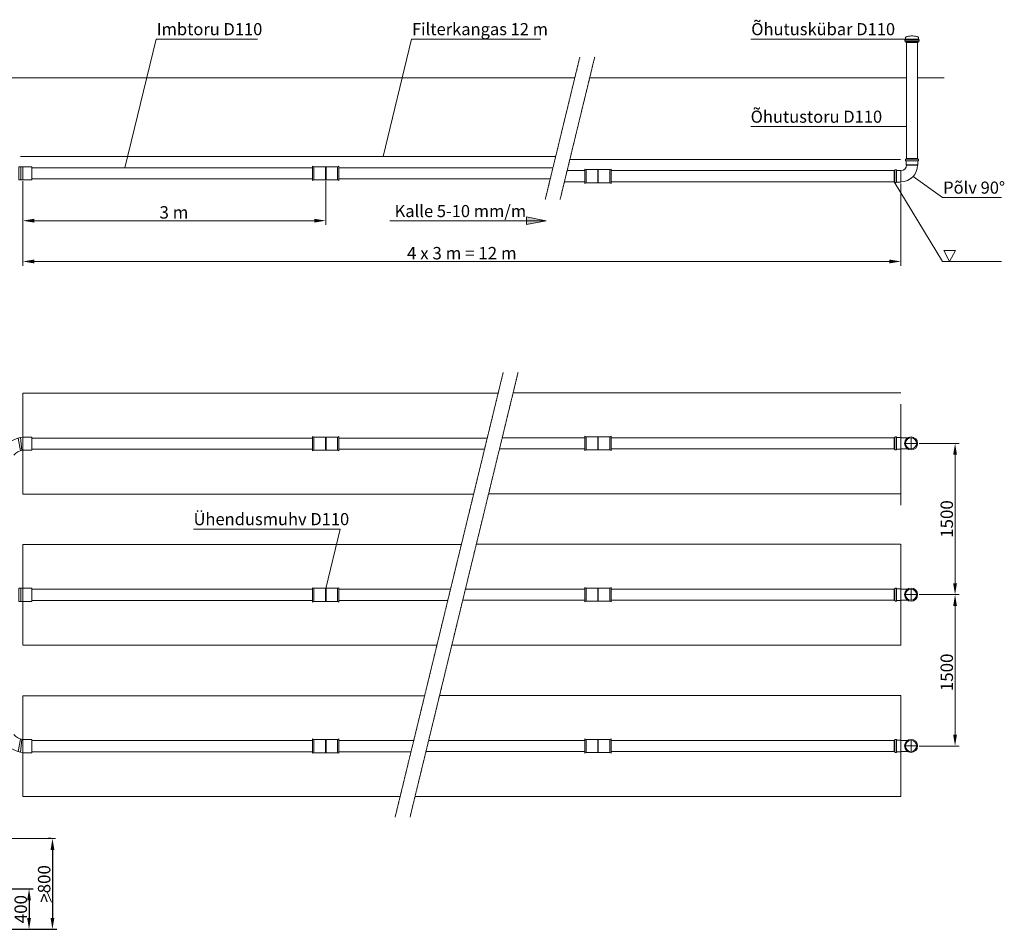
# Model space of a CAD drawing. Units: millimetres. Extents: x -1387 to 16601, y -11634 to 546.
# Drawn here: x 6839 to 16601, y -8474 to 546 of the extents above; entities that cross this region are included whole.
import ezdxf

# ---------------------------------------------------------------- set-up
doc = ezdxf.new("R2010")
doc.units = ezdxf.units.MM
doc.header["$MEASUREMENT"] = 0
doc.linetypes.add('ACAD_ISO02W100', pattern=[15, 12, -3])
doc.linetypes.add('CENTER2', pattern=[28.575, 19.05, -3.175, 3.175, -3.175])
doc.layers.add('mõõdud', color=7, linetype='Continuous')
doc.styles.get("Standard").update_dxf_attribs({"font": 'romans.shx'})
doc.styles.add('tekst', font='times.ttf')
doc.dimstyles.new('ISO_1-40', dxfattribs={"dimscale": 28, "dimtxt": 3, "dimasz": 3, "dimexe": 1.5, "dimexo": 0.5, "dimgap": 0.7, "dimtad": 1, "dimdec": 0, "dimdsep": 46, "dimtxsty": 'Standard', "dimcen": 2, "dimclrd": 1, "dimclre": 1, "dimadec": 0, "dimazin": 0, "dimtfac": 0.666667, "dimtdec": 0, "dimtmove": 0, "dimatfit": 3, "dimfxl": 1, "dimtolj": 1, "dimtzin": 0, "dimarcsym": 0})

# ---------------------------------------------------------------- blocks, each defined once
blk = doc.blocks.new('*D48')
at = {"color": 1, "lineweight": -2, "transparency": 16777216}
for p, q in [((7150.4, -7574.4), (7122.4, -7574.4)), ((7164.4, -7686.4), (7164.4, -8362.4)), ((6884.6, -8474.4), (7206.4, -8474.4))]:
    blk.add_line(p, q, dxfattribs=at)
at = {"color": 1, "lineweight": 18, "transparency": 16777216}
for points in [[(7145.7, -7686.4), (7183, -7686.4), (7164.4, -7574.4)], [(7145.7, -8362.4), (7183, -8362.4), (7164.4, -8474.4)]]:
    blk.add_solid(points, dxfattribs=at)
at = {"layer": 'Defpoints', "color": 0, "lineweight": 18, "transparency": 16777216}
for p in [(7164.4, -7574.4), (6870.6, -8474.4), (7164.4, -8474.4)]:
    blk.add_point(p, dxfattribs=at)
at = {"color": 0, "lineweight": 20, "transparency": 16777216, "insert": (7082.1, -8024.4), "char_height": 123.2, "attachment_point": 5, "rotation": 90, "style": 'tekst'}
blk.add_mtext('\\A1;>800', dxfattribs=at)
blk = doc.blocks.new('*D54')
at = {"color": 1, "lineweight": -2, "transparency": 16777216}
for p, q in [((6370.9, -8074.4), (6974.2, -8074.4)), ((6932.2, -8186.4), (6932.2, -8362.4)), ((6306.1, -8474.4), (6974.2, -8474.4))]:
    blk.add_line(p, q, dxfattribs=at)
at = {"color": 1, "lineweight": 18, "transparency": 16777216}
for points in [[(6913.5, -8186.4), (6950.9, -8186.4), (6932.2, -8074.4)], [(6913.5, -8362.4), (6950.9, -8362.4), (6932.2, -8474.4)]]:
    blk.add_solid(points, dxfattribs=at)
at = {"layer": 'Defpoints', "color": 0, "lineweight": 18, "transparency": 16777216}
for p in [(6356.9, -8074.4), (6292.1, -8474.4), (6932.2, -8474.4)]:
    blk.add_point(p, dxfattribs=at)
at = {"color": 0, "lineweight": 20, "transparency": 16777216, "insert": (6849.9, -8274.4), "char_height": 123.2, "attachment_point": 5, "rotation": 90, "style": 'tekst'}
blk.add_mtext('\\A1;400', dxfattribs=at)
blk = doc.blocks.new('*D235')
at = {"layer": 'Defpoints', "color": 0, "lineweight": 18, "transparency": 16777216}
for p in [(6871.3, -1042.3), (9873.5, -1039.3), (9873.5, -1447.4)]:
    blk.add_point(p, dxfattribs=at)
at = {"layer": 'mõõdud', "color": 1, "lineweight": -2, "transparency": 16777216}
for p, q in [((6871.3, -1056.3), (6871.3, -1489.4)), ((9873.5, -1053.3), (9873.5, -1489.4)), ((6983.3, -1447.4), (9761.5, -1447.4))]:
    blk.add_line(p, q, dxfattribs=at)
at = {"layer": 'mõõdud', "color": 1, "lineweight": 18, "transparency": 16777216}
for points in [[(6983.3, -1428.7), (6983.3, -1466.1), (6871.3, -1447.4)], [(9761.5, -1428.7), (9761.5, -1466.1), (9873.5, -1447.4)]]:
    blk.add_solid(points, dxfattribs=at)
at = {"layer": 'mõõdud', "color": 0, "lineweight": 20, "transparency": 16777216, "insert": (8368.9, -1365.1), "char_height": 123.2, "attachment_point": 5, "style": 'tekst'}
blk.add_mtext('\\A1;3 m', dxfattribs=at)
blk = doc.blocks.new('*D236')
at = {"layer": 'Defpoints', "color": 0, "lineweight": 18, "transparency": 16777216}
for p in [(6871.3, -1042.3), (15574.3, -1064.5), (15574.3, -1851.9)]:
    blk.add_point(p, dxfattribs=at)
at = {"layer": 'mõõdud', "color": 1, "lineweight": -2, "transparency": 16777216}
for p, q in [((6871.3, -1056.3), (6871.3, -1893.9)), ((15574.3, -1078.5), (15574.3, -1893.9)), ((6983.3, -1851.9), (15462.3, -1851.9))]:
    blk.add_line(p, q, dxfattribs=at)
at = {"layer": 'mõõdud', "color": 1, "lineweight": 18, "transparency": 16777216}
for points in [[(6983.3, -1833.2), (6983.3, -1870.6), (6871.3, -1851.9)], [(15462.3, -1833.2), (15462.3, -1870.6), (15574.3, -1851.9)]]:
    blk.add_solid(points, dxfattribs=at)
at = {"layer": 'mõõdud', "color": 0, "lineweight": 20, "transparency": 16777216, "insert": (11222.8, -1769.6), "char_height": 123.2, "attachment_point": 5, "style": 'tekst'}
blk.add_mtext('\\A1;4 x 3 m = 12 m', dxfattribs=at)
blk = doc.blocks.new('A$C543D5E0C')
at = {"lineweight": 20}
for p, q in [((0, 70.9), (0, 141.9)), ((0, 141.9), (11, 135.9)), ((11, 135.9), (126.5, 135.9)), ((11, 135.9), (11, 70.9)), ((126.5, 135.9), (129.5, 132.9)), ((126.5, 135.9), (126.5, 70.9)), ((132.6, 135.9), (129.5, 132.9)), ((132.6, 135.9), (129.5, 132.9)), ((129.5, 132.9), (129.5, 70.9)), ((248.1, 135.9), (132.6, 135.9)), ((132.6, 135.9), (132.6, 70.9)), ((259.1, 141.9), (248.1, 135.9)), ((248.1, 135.9), (248.1, 70.9)), ((259.1, 70.9), (259.1, 141.9)), ((0, 70.9), (0, 0)), ((0, 0), (11, 5.9)), ((11, 5.9), (11, 70.9)), ((11, 5.9), (126.5, 5.9)), ((126.5, 5.9), (126.5, 70.9)), ((126.5, 5.9), (129.5, 9)), ((129.5, 9), (129.5, 70.9)), ((132.6, 5.9), (129.5, 9)), ((132.6, 5.9), (129.5, 9)), ((132.6, 5.9), (132.6, 70.9)), ((248.1, 5.9), (132.6, 5.9)), ((248.1, 5.9), (248.1, 70.9)), ((259.1, 0), (248.1, 5.9)), ((259.1, 70.9), (259.1, 0))]:
    blk.add_line(p, q, dxfattribs=at)
blk = doc.blocks.new('*D239')
at = {"layer": 'Defpoints', "color": 0, "lineweight": 18, "transparency": 16777216}
for p in [(15741.8, -5155.8), (16113.3, -5155.8), (15741.8, -6656.9)]:
    blk.add_point(p, dxfattribs=at)
at = {"layer": 'mõõdud', "color": 1, "lineweight": -2, "transparency": 16777216}
for p, q in [((15755.8, -5155.8), (16155.3, -5155.8)), ((16113.3, -6544.9), (16113.3, -5267.8)), ((15755.8, -6656.9), (16155.3, -6656.9))]:
    blk.add_line(p, q, dxfattribs=at)
at = {"layer": 'mõõdud', "color": 1, "lineweight": 18, "transparency": 16777216}
for points in [[(16094.6, -5267.8), (16131.9, -5267.8), (16113.3, -5155.8)], [(16094.6, -6544.9), (16131.9, -6544.9), (16113.3, -6656.9)]]:
    blk.add_solid(points, dxfattribs=at)
at = {"layer": 'mõõdud', "color": 0, "lineweight": 18, "transparency": 16777216, "insert": (16031, -5926.3), "char_height": 123.2, "attachment_point": 5, "rotation": 90, "style": 'tekst'}
blk.add_mtext('\\A1;1500', dxfattribs=at)
blk = doc.blocks.new('*D240')
at = {"layer": 'Defpoints', "color": 0, "lineweight": 18, "transparency": 16777216}
for p in [(15741.8, -3655.8), (16113.3, -3655.8), (15741.8, -5155.8)]:
    blk.add_point(p, dxfattribs=at)
at = {"layer": 'mõõdud', "color": 1, "lineweight": -2, "transparency": 16777216}
for p, q in [((15755.8, -3655.8), (16155.3, -3655.8)), ((16113.3, -5043.8), (16113.3, -3767.8)), ((15755.8, -5155.8), (16155.3, -5155.8))]:
    blk.add_line(p, q, dxfattribs=at)
at = {"layer": 'mõõdud', "color": 1, "lineweight": 18, "transparency": 16777216}
for points in [[(16094.6, -3767.8), (16131.9, -3767.8), (16113.3, -3655.8)], [(16094.6, -5043.8), (16131.9, -5043.8), (16113.3, -5155.8)]]:
    blk.add_solid(points, dxfattribs=at)
at = {"layer": 'mõõdud', "color": 0, "lineweight": 18, "transparency": 16777216, "insert": (16031, -4405.8), "char_height": 123.2, "attachment_point": 5, "rotation": 90, "style": 'tekst'}
blk.add_mtext('\\A1;1500', dxfattribs=at)
blk = doc.blocks.new('A$C7E67173E')
at = {"lineweight": 20}
h = blk.add_hatch(color=256, dxfattribs=at)
h.paths.add_polyline_path([(13251.1, 1852.1), (13251.1, 1813.4), (13445.7, 1813.4)])
h.paths.add_polyline_path([(13445.7, 1813.4), (13251.1, 1813.4), (13251.1, 1774.6)])
for p, q in [((9270.8, 2338.5), (9580.8, 3614.6)), ((9580.7, 3614.1), (10584.5, 3614.1)), ((11828.9, 2448.5), (12112.2, 3614.6)), ((12112.1, 3614.1), (13390.3, 3614.1)), ((15476.5, 3614.1), (17008.4, 3614.1)), ((17006.6, 3612.4), (17008.4, 3614.1)), ((17006.6, 3607.4), (17006.6, 3612.4)), ((17138.9, 3614.1), (17008.4, 3614.1)), ((17140.6, 3612.4), (17138.9, 3614.1)), ((17140.6, 3607.4), (17140.6, 3612.4)), ((17003.6, 3604.3), (17006.6, 3607.4)), ((17003.6, 3595.1), (17003.6, 3604.3)), ((17143.6, 3595.1), (17003.6, 3595.1)), ((17140.6, 3607.4), (17006.6, 3607.4)), ((17013.6, 3585.9), (17013.6, 3580.9)), ((17133.6, 3585.9), (17013.6, 3585.9)), ((17133.6, 3580.9), (17013.6, 3580.9)), ((17018.6, 3580.9), (17018.6, 2430.4)), ((17025.7, 3585.9), (17025.7, 3595.1)), ((17121.6, 3585.9), (17121.6, 3595.1)), ((17128.6, 3580.9), (17128.6, 2430.4)), ((17133.6, 3585.9), (17133.6, 3580.9)), ((17143.6, 3604.3), (17140.6, 3607.4)), ((17143.6, 3595.1), (17143.6, 3604.3)), ((17018.6, 3231.3), (13878.2, 3231.3)), ((17393.8, 3231.3), (17128.6, 3231.3)), ((15476.5, 2746.4), (17018.6, 2746.4)), ((11131.3, 2283.5), (11131.3, 2354.4)), ((11131.3, 2354.4), (11142.3, 2348.5)), ((11142.3, 2348.5), (11257.8, 2348.5)), ((11142.3, 2348.5), (11142.3, 2283.5)), ((11257.8, 2348.5), (11260.8, 2345.4)), ((11257.8, 2348.5), (11257.8, 2283.5)), ((11263.8, 2348.5), (11260.8, 2345.4)), ((11263.8, 2348.5), (11260.8, 2345.4)), ((11260.8, 2345.4), (11260.8, 2283.5)), ((11379.3, 2348.5), (11263.8, 2348.5)), ((11263.8, 2348.5), (11263.8, 2283.5)), ((11390.4, 2354.4), (11379.3, 2348.5)), ((11379.3, 2348.5), (11379.3, 2283.5)), ((11390.4, 2283.5), (11390.4, 2354.4)), ((8346.4, 2338.5), (11131.3, 2338.5)), ((8346.4, 2338.5), (8346.4, 2228.5)), ((11131.3, 2283.5), (11131.3, 2212.5)), ((11142.3, 2218.5), (11142.3, 2283.5)), ((11257.8, 2218.5), (11257.8, 2283.5)), ((11260.8, 2221.5), (11260.8, 2283.5)), ((11263.8, 2218.5), (11263.8, 2283.5)), ((11379.3, 2218.5), (11379.3, 2283.5)), ((11390.4, 2338.5), (13513.7, 2338.5)), ((11390.4, 2283.5), (11390.4, 2212.5)), ((14089.7, 2309.4), (16897.6, 2309.4)), ((17083.6, 2251.1), (17377.2, 2043.1)), ((11131.3, 2212.5), (11142.3, 2218.5)), ((11142.3, 2218.5), (11257.8, 2218.5)), ((11257.8, 2218.5), (11260.8, 2221.5)), ((11263.8, 2218.5), (11260.8, 2221.5)), ((11263.8, 2218.5), (11260.8, 2221.5)), ((11379.3, 2218.5), (11263.8, 2218.5)), ((11390.4, 2212.5), (11379.3, 2218.5)), ((16897.6, 2199.4), (17377.2, 1408.9)), ((17377.2, 2043.1), (17960.8, 2043.1)), ((11895.7, 1813.4), (13445.7, 1813.4)), ((13445.7, 1813.4), (13251.1, 1852.1)), ((13251.1, 1852.1), (13251.1, 1813.4)), ((13445.7, 1813.4), (13251.1, 1774.6)), ((13251.1, 1774.6), (13251.1, 1813.4)), ((17503.5, 1519), (17387.5, 1519)), ((17387.5, 1519), (17445.5, 1408.9)), ((17503.5, 1519), (17445.5, 1408.9)), ((17377.2, 1408.9), (17960.8, 1408.9))]:
    blk.add_line(p, q, dxfattribs=at)
at = {"color": 1, "linetype": 'CENTER2', "lineweight": 20, "ltscale": 0.3}
for p, q in [((13437.3, 2024), (13780.3, 3435.8)), ((13584.9, 2024), (13927.9, 3435.8))]:
    blk.add_line(p, q, dxfattribs=at)
at = {"lineweight": 18}
for p, q in [((13730.6, 3231.3), (5788.3, 3231.3)), ((13830.6, 2309.4), (13654.2, 2309.4))]:
    blk.add_line(p, q, dxfattribs=at)
at = {"color": 175, "lineweight": 20}
for p, q in [((8234.1, 2448.5), (13540.4, 2448.5)), ((13680.8, 2418.7), (16960.1, 2418.7))]:
    blk.add_line(p, q, dxfattribs=at)
at = {"lineweight": 20, "ltscale": 3}
for p, q in [((17009.6, 2419.6), (17009.6, 2409.4)), ((17011.1, 2407.9), (17009.6, 2409.4)), ((17073.6, 2407.9), (17011.1, 2407.9)), ((17073.6, 2424.4), (17014.4, 2424.4)), ((17015.4, 2430.4), (17131.8, 2430.4)), ((17015.4, 2430.4), (17015.4, 2424.4)), ((17015.4, 2407.9), (17015.4, 2366.4)), ((17018.6, 2364.4), (17015.4, 2366.4)), ((17015.4, 2366.4), (17073.6, 2366.4)), ((17018.6, 2364.4), (17073.6, 2364.4)), ((17073.6, 2424.4), (17132.8, 2424.4)), ((17073.6, 2407.9), (17136.1, 2407.9)), ((17131.8, 2366.4), (17073.6, 2366.4)), ((17128.6, 2364.4), (17073.6, 2364.4)), ((17128.6, 2364.4), (17131.8, 2366.4)), ((17131.8, 2430.4), (17131.8, 2424.4)), ((17131.8, 2407.9), (17131.8, 2366.4)), ((17136.1, 2407.9), (17137.6, 2409.4)), ((17137.6, 2419.6), (17137.6, 2409.4)), ((16897.6, 2312.6), (16897.6, 2196.2)), ((16897.6, 2312.6), (16903.6, 2312.6)), ((16903.6, 2254.4), (16903.6, 2313.6)), ((16903.6, 2254.4), (16903.6, 2195.2)), ((16908.4, 2318.4), (16918.6, 2318.4)), ((16920.1, 2316.9), (16918.6, 2318.4)), ((16920.1, 2254.4), (16920.1, 2316.9)), ((16920.1, 2312.6), (16961.6, 2312.6)), ((16920.1, 2254.4), (16920.1, 2191.9)), ((16963.6, 2309.4), (16961.6, 2312.6)), ((16961.6, 2312.6), (16961.6, 2254.4)), ((16961.6, 2196.2), (16961.6, 2254.4)), ((16963.6, 2309.4), (16963.6, 2254.4)), ((16963.6, 2199.4), (16963.6, 2254.4)), ((16897.6, 2196.2), (16903.6, 2196.2)), ((16908.4, 2190.4), (16918.6, 2190.4)), ((16920.1, 2191.9), (16918.6, 2190.4)), ((16920.1, 2196.2), (16961.6, 2196.2)), ((16963.6, 2199.4), (16961.6, 2196.2))]:
    blk.add_line(p, q, dxfattribs=at)
at = {"linetype": 'ACAD_ISO02W100', "lineweight": 20, "ltscale": 0.15}
for p, q in [((8346.4, 2228.5), (11131.3, 2228.5)), ((11390.4, 2228.5), (13487, 2228.5)), ((13627.5, 2199.4), (13830.6, 2199.4)), ((14089.7, 2199.4), (16897.6, 2199.4))]:
    blk.add_line(p, q, dxfattribs=at)
at = {"lineweight": 18}
for points in [[(8239.1, 2348.5), (8219.5, 2348.5), (8219.5, 2218.5), (8239.1, 2218.5)], [(8258.6, 2348.5), (8239.1, 2348.5), (8239.1, 2218.5), (8258.6, 2218.5)]]:
    blk.add_lwpolyline(points, close=True, dxfattribs=at)
at = {"lineweight": 20}
blk.add_lwpolyline([(8346.4, 2348.5), (8258.6, 2348.5), (8258.6, 2218.5), (8346.4, 2218.5)], close=True, dxfattribs=at)
at = {"lineweight": 20, "ltscale": 3}
for centre, radius, start, end in [((16963.6, 2364.4), 165, 270, 0), ((16963.6, 2364.4), 55, 270, 0), ((17014.4, 2419.6), 4.8, 90, 180), ((17132.8, 2419.6), 4.8, 0, 90), ((16908.4, 2313.6), 4.8, 90, 180), ((16908.4, 2195.2), 4.8, 180, 270)]:
    blk.add_arc(centre, radius, start, end, dxfattribs=at)
at = {"lineweight": 20}
for points in [[(17008.4, 3614.1), (17010.3, 3630.6), (17037.9, 3642.8), (17073.6, 3645.1)], [(17138.9, 3614.1), (17137, 3630.6), (17109.4, 3642.8), (17073.6, 3645.1)]]:
    blk.add_spline(points, degree=3, dxfattribs=at)
blk.add_blockref('A$C543D5E0C', (13830.6, 2183.5))
at = {"lineweight": 20, "style": 'tekst'}
for s, p in [('Imbtoru D110', (9586, 3652.6)), ('Filterkangas 12 m', (12116.2, 3652.7)), ('Õhutuskübar D110', (15479.6, 3652.7)), ('Õhutustoru D110 ', (15473.9, 2784.7)), ('Põlv 90%%D', (17382.5, 2081.4)), ('Kalle 5-10 mm/m', (11944.2, 1848.7))]:
    blk.add_text(s, height=120, dxfattribs=at).set_placement(p)
at = {"layer": 'mõõdud', "lineweight": 20}
for base, p2, text, picture, middle in [((11260.8, 1813.4), (11260.8, 2221.5), '3 m', '*D235', (9756.2, 1813.4)), ((16961.6, 1408.9), (16961.6, 2196.2), '4 x 3 m = 12 m', '*D236', (12610.1, 1408.9))]:
    dim = blk.add_linear_dim(base=base, p1=(8258.6, 2218.5), p2=p2, text=text, dimstyle='ISO_1-40', override={"dimtxt": 4.4, "dimasz": 4, "dimtxsty": 'tekst'}, dxfattribs=at)
    dim.commit()
    dim.dimension.update_dxf_attribs({"geometry": picture, "text_midpoint": middle, "dimtype": 128, "insert": (1387.3, 3260.8)})
blk = doc.blocks.new('A$C52AE19B4')
at = {"color": 1, "linetype": 'CENTER2', "lineweight": 20, "ltscale": 0.3}
for p, q in [((11683.4, 0), (12754.6, 4408.9)), ((11831, 0), (12902.2, 4408.9))]:
    blk.add_line(p, q, dxfattribs=at)
at = {"color": 175, "linetype": 'CENTER2', "lineweight": 20, "ltscale": 0.3}
for p, q in [((7993.1, 4204.5), (12705, 4204.5)), ((7993.1, 3204.5), (7993.1, 4204.5)), ((12853.1, 4206.7), (16696.1, 4206.7)), ((16696.1, 4094.7), (16696.1, 3094.7)), ((12462, 3204.5), (7993.1, 3204.5)), ((16696.1, 3206.7), (12610.2, 3206.7)), ((12488.7, 2706.7), (16696.1, 2706.7)), ((16696.1, 2706.7), (16696.1, 1706.7)), ((16696.1, 1706.7), (12245.7, 1706.7)), ((7993.1, 1204.5), (11976.1, 1204.5)), ((7993.1, 1204.5), (7993.1, 204.5)), ((12124.2, 1206.7), (16696.1, 1206.7)), ((16696.1, 1206.7), (16696.1, 206.7)), ((11733.1, 204.5), (7993.1, 204.5)), ((16696.1, 206.7), (11881.3, 206.7))]:
    blk.add_line(p, q, dxfattribs=at)
at = {"lineweight": 18}
for p, q in [((7946.6, 3758.5), (7969.7, 3634)), ((7970.5, 3764.9), (7982.1, 3637.4)), ((7946.6, 650.4), (7969.7, 774.9)), ((7970.5, 644), (7982.1, 771.5))]:
    blk.add_line(p, q, dxfattribs=at)
at = {"lineweight": 20}
for p, q in [((8080.8, 3769.5), (7993.1, 3769.5)), ((8080.8, 3639.5), (8080.8, 3769.5)), ((8080.8, 3759.5), (10865.8, 3759.5)), ((8080.8, 3759.5), (8080.8, 3649.5)), ((10865.8, 3704.5), (10865.8, 3775.4)), ((10865.8, 3775.4), (10876.8, 3769.5)), ((10876.8, 3769.5), (10992.3, 3769.5)), ((10876.8, 3769.5), (10876.8, 3704.5)), ((10992.3, 3769.5), (10995.3, 3766.4)), ((10992.3, 3769.5), (10992.3, 3704.5)), ((10998.3, 3769.5), (10995.3, 3766.4)), ((10998.3, 3769.5), (10995.3, 3766.4)), ((10995.3, 3766.4), (10995.3, 3704.5)), ((11113.8, 3769.5), (10998.3, 3769.5)), ((10998.3, 3769.5), (10998.3, 3704.5)), ((11124.8, 3775.4), (11113.8, 3769.5)), ((11113.8, 3769.5), (11113.8, 3704.5)), ((11124.8, 3704.5), (11124.8, 3775.4)), ((11124.8, 3759.5), (12596.8, 3759.5)), ((12745, 3761.7), (13565.1, 3761.7)), ((16632.1, 3761.7), (13824.2, 3761.7)), ((16698.1, 3761.7), (16763.9, 3761.7)), ((7993.1, 3639.5), (8080.8, 3639.5)), ((8080.8, 3649.5), (10865.8, 3649.5)), ((10865.8, 3704.5), (10865.8, 3633.5)), ((10865.8, 3633.5), (10876.8, 3639.5)), ((10876.8, 3639.5), (10876.8, 3704.5)), ((10876.8, 3639.5), (10992.3, 3639.5)), ((10992.3, 3639.5), (10992.3, 3704.5)), ((10992.3, 3639.5), (10995.3, 3642.5)), ((10995.3, 3642.5), (10995.3, 3704.5)), ((10998.3, 3639.5), (10995.3, 3642.5)), ((10998.3, 3639.5), (10995.3, 3642.5)), ((10998.3, 3639.5), (10998.3, 3704.5)), ((11113.8, 3639.5), (10998.3, 3639.5)), ((11113.8, 3639.5), (11113.8, 3704.5)), ((11124.8, 3633.5), (11113.8, 3639.5)), ((11124.8, 3704.5), (11124.8, 3633.5)), ((11124.8, 3649.5), (12570.1, 3649.5)), ((12718.3, 3651.7), (13565.1, 3651.7)), ((16632.1, 3651.7), (13824.2, 3651.7)), ((16698.1, 3651.7), (16763.9, 3651.7)), ((9684.4, 2857.2), (11138.8, 2857.2)), ((10995.3, 2266.4), (11138.8, 2857.2)), ((8080.8, 2259.5), (10865.8, 2259.5)), ((8080.8, 2259.5), (8080.8, 2149.5)), ((10865.8, 2204.5), (10865.8, 2275.4)), ((10865.8, 2275.4), (10876.8, 2269.5)), ((10876.8, 2269.5), (10992.3, 2269.5)), ((10876.8, 2269.5), (10876.8, 2204.5)), ((10992.3, 2269.5), (10995.3, 2266.4)), ((10992.3, 2269.5), (10992.3, 2204.5)), ((10998.3, 2269.5), (10995.3, 2266.4)), ((10998.3, 2269.5), (10995.3, 2266.4)), ((10995.3, 2266.4), (10995.3, 2204.5)), ((11113.8, 2269.5), (10998.3, 2269.5)), ((10998.3, 2269.5), (10998.3, 2204.5)), ((11124.8, 2275.4), (11113.8, 2269.5)), ((11113.8, 2269.5), (11113.8, 2204.5)), ((11124.8, 2204.5), (11124.8, 2275.4)), ((11124.8, 2259.5), (12232.4, 2259.5)), ((12380.6, 2261.7), (13565.1, 2261.7)), ((13824.2, 2261.7), (16632.1, 2261.7)), ((16698.1, 2261.7), (16763.9, 2261.7)), ((8080.8, 2149.5), (10865.8, 2149.5)), ((10865.8, 2204.5), (10865.8, 2133.5)), ((10876.8, 2139.5), (10876.8, 2204.5)), ((10992.3, 2139.5), (10992.3, 2204.5)), ((10995.3, 2142.5), (10995.3, 2204.5)), ((10998.3, 2139.5), (10998.3, 2204.5)), ((11113.8, 2139.5), (11113.8, 2204.5)), ((11124.8, 2204.5), (11124.8, 2133.5)), ((11124.8, 2149.5), (12205.7, 2149.5)), ((12353.8, 2151.7), (13565.1, 2151.7)), ((13824.2, 2151.7), (16632.1, 2151.7)), ((16698.1, 2151.7), (16763.9, 2151.7)), ((10865.8, 2133.5), (10876.8, 2139.5)), ((10876.8, 2139.5), (10992.3, 2139.5)), ((10992.3, 2139.5), (10995.3, 2142.5)), ((10998.3, 2139.5), (10995.3, 2142.5)), ((10998.3, 2139.5), (10995.3, 2142.5)), ((11113.8, 2139.5), (10998.3, 2139.5)), ((11124.8, 2133.5), (11113.8, 2139.5)), ((7993.1, 769.5), (8080.8, 769.5)), ((8080.8, 769.5), (8080.8, 639.5)), ((8080.8, 759.5), (10865.8, 759.5)), ((8080.8, 649.5), (8080.8, 759.5)), ((10865.8, 704.5), (10865.8, 775.4)), ((10865.8, 775.4), (10876.8, 769.5)), ((10865.8, 704.5), (10865.8, 633.5)), ((10876.8, 769.5), (10992.3, 769.5)), ((10876.8, 769.5), (10876.8, 704.5)), ((10876.8, 639.5), (10876.8, 704.5)), ((10992.3, 769.5), (10995.3, 766.4)), ((10992.3, 769.5), (10992.3, 704.5)), ((10992.3, 639.5), (10992.3, 704.5)), ((10998.3, 769.5), (10995.3, 766.4)), ((10998.3, 769.5), (10995.3, 766.4)), ((10995.3, 766.4), (10995.3, 704.5)), ((10995.3, 642.5), (10995.3, 704.5)), ((11113.8, 769.5), (10998.3, 769.5)), ((10998.3, 769.5), (10998.3, 704.5)), ((10998.3, 639.5), (10998.3, 704.5)), ((11124.8, 775.4), (11113.8, 769.5)), ((11113.8, 769.5), (11113.8, 704.5)), ((11113.8, 639.5), (11113.8, 704.5)), ((11124.8, 704.5), (11124.8, 775.4)), ((11124.8, 759.5), (11867.9, 759.5)), ((11124.8, 704.5), (11124.8, 633.5)), ((12016.1, 761.7), (13565.1, 761.7)), ((13824.2, 761.7), (16632.1, 761.7)), ((16698.1, 761.7), (16763.9, 761.7)), ((8080.8, 639.5), (7993.1, 639.5)), ((8080.8, 649.5), (10865.8, 649.5)), ((10865.8, 633.5), (10876.8, 639.5)), ((10876.8, 639.5), (10992.3, 639.5)), ((10992.3, 639.5), (10995.3, 642.5)), ((10998.3, 639.5), (10995.3, 642.5)), ((10998.3, 639.5), (10995.3, 642.5)), ((11113.8, 639.5), (10998.3, 639.5)), ((11124.8, 633.5), (11113.8, 639.5)), ((11124.8, 649.5), (11841.2, 649.5)), ((11989.4, 651.7), (13565.1, 651.7)), ((13824.2, 651.7), (16632.1, 651.7)), ((16698.1, 651.7), (16763.9, 651.7))]:
    blk.add_line(p, q, dxfattribs=at)
at = {"lineweight": 20, "ltscale": 3}
for p, q in [((16632.1, 3764.9), (16632.1, 3648.5)), ((16632.1, 3764.9), (16638.1, 3764.9)), ((16638.1, 3706.7), (16638.1, 3765.9)), ((16642.9, 3770.7), (16653.1, 3770.7)), ((16654.6, 3769.2), (16653.1, 3770.7)), ((16654.6, 3706.7), (16654.6, 3769.2)), ((16654.6, 3764.9), (16696.1, 3764.9)), ((16696.1, 3764.9), (16696.1, 3706.7)), ((16698.1, 3761.7), (16696.1, 3764.9)), ((16698.1, 3761.7), (16698.1, 3706.7)), ((16632.1, 3648.5), (16638.1, 3648.5)), ((16638.1, 3706.7), (16638.1, 3647.5)), ((16642.9, 3642.7), (16653.1, 3642.7)), ((16654.6, 3644.2), (16653.1, 3642.7)), ((16654.6, 3706.7), (16654.6, 3644.2)), ((16654.6, 3648.5), (16696.1, 3648.5)), ((16696.1, 3648.5), (16696.1, 3706.7)), ((16698.1, 3651.7), (16696.1, 3648.5)), ((16698.1, 3651.7), (16698.1, 3706.7)), ((16632.1, 2264.9), (16632.1, 2148.5)), ((16632.1, 2264.9), (16638.1, 2264.9)), ((16638.1, 2206.7), (16638.1, 2265.9)), ((16642.9, 2270.7), (16653.1, 2270.7)), ((16654.6, 2269.2), (16653.1, 2270.7)), ((16654.6, 2206.7), (16654.6, 2269.2)), ((16654.6, 2264.9), (16696.1, 2264.9)), ((16696.1, 2264.9), (16696.1, 2206.7)), ((16698.1, 2261.7), (16696.1, 2264.9)), ((16698.1, 2261.7), (16698.1, 2206.7)), ((16632.1, 2148.5), (16638.1, 2148.5)), ((16638.1, 2206.7), (16638.1, 2147.5)), ((16654.6, 2206.7), (16654.6, 2144.2)), ((16654.6, 2148.5), (16696.1, 2148.5)), ((16696.1, 2148.5), (16696.1, 2206.7)), ((16698.1, 2151.7), (16696.1, 2148.5)), ((16698.1, 2151.7), (16698.1, 2206.7)), ((16642.9, 2142.7), (16653.1, 2142.7)), ((16654.6, 2144.2), (16653.1, 2142.7)), ((16632.1, 764.9), (16632.1, 648.5)), ((16632.1, 764.9), (16638.1, 764.9)), ((16638.1, 706.7), (16638.1, 765.9)), ((16638.1, 706.7), (16638.1, 647.5)), ((16642.9, 770.7), (16653.1, 770.7)), ((16654.6, 769.2), (16653.1, 770.7)), ((16654.6, 706.7), (16654.6, 769.2)), ((16654.6, 764.9), (16696.1, 764.9)), ((16654.6, 706.7), (16654.6, 644.2)), ((16696.1, 764.9), (16696.1, 706.7)), ((16698.1, 761.7), (16696.1, 764.9)), ((16696.1, 648.5), (16696.1, 706.7)), ((16698.1, 761.7), (16698.1, 706.7)), ((16698.1, 651.7), (16698.1, 706.7)), ((16632.1, 648.5), (16638.1, 648.5)), ((16642.9, 642.7), (16653.1, 642.7)), ((16654.6, 644.2), (16653.1, 642.7)), ((16654.6, 648.5), (16696.1, 648.5)), ((16698.1, 651.7), (16696.1, 648.5))]:
    blk.add_line(p, q, dxfattribs=at)
at = {"color": 1, "lineweight": 20}
for p, q in [((16798.6, 3656.7), (16798.6, 3756.7)), ((16798.6, 3756.7), (16798.6, 3656.7)), ((16748.6, 3706.7), (16848.6, 3706.7)), ((16748.6, 3706.7), (16848.6, 3706.7)), ((16798.6, 2156.7), (16798.6, 2256.7)), ((16798.6, 2256.7), (16798.6, 2156.7)), ((16748.6, 2206.7), (16848.6, 2206.7)), ((16748.6, 2206.7), (16848.6, 2206.7)), ((16748.6, 706.7), (16848.6, 706.7)), ((16748.6, 706.7), (16848.6, 706.7)), ((16798.6, 656.7), (16798.6, 756.7)), ((16798.6, 756.7), (16798.6, 656.7))]:
    blk.add_line(p, q, dxfattribs=at)
at = {"color": 175, "linetype": 'CENTER2', "lineweight": 20, "ltscale": 0.3}
blk.add_lwpolyline([(12097.5, 1704.5), (7993.1, 1704.5), (7993.1, 2704.5), (12340.5, 2704.5)], dxfattribs=at)
at = {"lineweight": 18}
for points in [[(7973.6, 2269.5), (7954, 2269.5), (7954, 2139.5), (7973.6, 2139.5)], [(7993.1, 2269.5), (7973.6, 2269.5), (7973.6, 2139.5), (7993.1, 2139.5)]]:
    blk.add_lwpolyline(points, close=True, dxfattribs=at)
at = {"lineweight": 20}
blk.add_lwpolyline([(8080.8, 2269.5), (7993.1, 2269.5), (7993.1, 2139.5), (8080.8, 2139.5)], close=True, dxfattribs=at)
for centre, radius in [((16798.6, 3706.7), 65), ((16798.6, 3706.7), 55), ((16798.6, 2206.7), 65), ((16798.6, 2206.7), 55), ((16798.6, 706.7), 65), ((16798.6, 706.7), 55)]:
    blk.add_circle(centre, radius, dxfattribs=at)
for centre, radius, start, end in [((8053.6, 3408.9), 365.6, 99.52737, 131.65261), ((8015.5, 3490.6), 150.5, 98.53927, 138.62126), ((8015.5, 918.3), 150.5, 221.37874, 261.46073), ((8053.6, 1000), 365.6, 228.34739, 260.47263)]:
    blk.add_arc(centre, radius, start, end, dxfattribs=at)
at = {"lineweight": 20, "ltscale": 3}
for centre, start, end in [((16642.9, 3765.9), 90, 180), ((16642.9, 3647.5), 180, 270), ((16642.9, 2265.9), 90, 180), ((16642.9, 2147.5), 180, 270), ((16642.9, 765.9), 90, 180), ((16642.9, 647.5), 180, 270)]:
    blk.add_arc(centre, 4.8, start, end, dxfattribs=at)
for p in [(13565.1, 3636.6), (13565.1, 2136.4), (13565.1, 635.8)]:
    blk.add_blockref('A$C543D5E0C', p)
at = {"lineweight": 20, "style": 'tekst'}
blk.add_text('Ühendusmuhv D110 ', height=120, dxfattribs=at).set_placement((9685, 2895.7))
at = {"layer": 'mõõdud', "lineweight": 18}
for base, p1, p2, picture, middle in [((17235, 3706.7), (16863.6, 2206.7), (16863.6, 3706.7), '*D240', (17235, 2956.7)), ((17235, 2206.7), (16863.6, 705.6), (16863.6, 2206.7), '*D239', (17235, 1436.2))]:
    dim = blk.add_linear_dim(base=base, p1=p1, p2=p2, angle=90, text='1500', dimstyle='ISO_1-40', override={"dimtxt": 4.4, "dimasz": 4, "dimtxsty": 'tekst'}, dxfattribs=at)
    dim.commit()
    dim.dimension.update_dxf_attribs({"geometry": picture, "text_midpoint": middle, "dimtype": 128, "insert": (1121.8, 7362.5)})

msp = doc.modelspace()

# ---------------------------------------------------------------- linework, layer by layer
at = {"lineweight": 20}
for p, q in [((-357.3, -7574.4), (7193.7, -7574.4)), ((7153.8, -8205.7), (7113.9, -8113.4))]:
    msp.add_line(p, q, dxfattribs=at)

# ---------------------------------------------------------------- block references
at = {"lineweight": 18}
for name, p in [('A$C7E67173E', (-1387.3, -3260.8)), ('A$C52AE19B4', (-1121.8, -7362.5))]:
    msp.add_blockref(name, p, dxfattribs=at)

# ---------------------------------------------------------------- dimensions: what is measured, and where the dimension line sits
at = {"lineweight": 20}
for base, p1, p2, text, picture, middle in [((7164.4, -8474.4), (7164.4, -7574.4), (6870.6, -8474.4), '>800', '*D48', (7082.1, -8024.4)), ((6932.2, -8474.4), (6356.9, -8074.4), (6292.1, -8474.4), '400', '*D54', (6849.9, -8274.4))]:
    dim = msp.add_linear_dim(base=base, p1=p1, p2=p2, angle=90, text=text, dimstyle='ISO_1-40', override={"dimtxt": 4.4, "dimasz": 4, "dimtxsty": 'tekst'}, dxfattribs=at)
    dim.commit()
    dim.dimension.update_dxf_attribs({"geometry": picture, "text_midpoint": middle})

doc.saveas('drawing.dxf')
